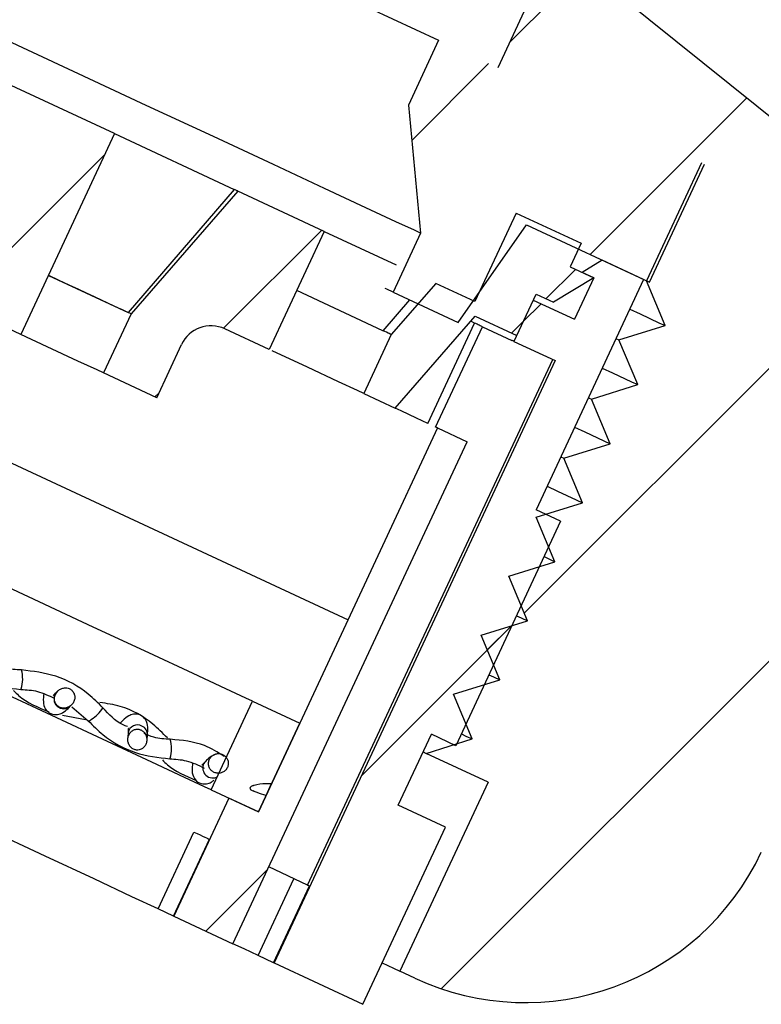
# Model space of a CAD drawing. Units: millimetres. Extents: x -1087 to 210, y -10 to 460.
# Drawn here: x -380 to -369, y -7 to 8 of the extents above; entities that cross this region are included whole.
import ezdxf

# ---------------------------------------------------------------- set-up
doc = ezdxf.new("R2010")
doc.units = ezdxf.units.MM
doc.layers.add('DIM', color=6, linetype='Continuous')
pattern_1 = [(45, (-1186.95, -119.7336), (-2.245064, 2.245064), [])]

msp = doc.modelspace()

# ---------------------------------------------------------------- hatches: boundary and pattern name
at = {"linetype": 'Continuous', "lineweight": 18}
h = msp.add_hatch(dxfattribs=at)
h.set_pattern_fill('ANSI31', style=0)
h.set_pattern_definition(pattern_1)
edge = h.paths.add_edge_path(flags=0)
edge.add_line((-393.437, 12.798), (-392.727, 13.019))
edge.add_line((-392.727, 13.019), (-393.014, 13.705))
edge.add_line((-393.014, 13.705), (-392.304, 13.925))
edge.add_line((-392.304, 13.925), (-391.459, 15.738))
edge.add_line((-391.459, 15.738), (-388.332, 14.28))
edge.add_line((-388.332, 14.28), (-385.675, 19.978))
edge.add_line((-385.675, 19.978), (-389.257, 22.862))
edge.add_arc((-354.792, -4.891), 44.25, 90, 141.1569, ccw=False)
edge.add_line((-354.792, 39.359), (-337.094, 39.359))
edge.add_line((-337.094, 39.359), (-337.094, 36.619))
edge.add_line((-337.094, 36.619), (-335.444, 36.619))
edge.add_line((-335.444, 36.619), (-335.444, 37.409))
edge.add_line((-335.444, 37.409), (-334.944, 37.409))
edge.add_line((-334.944, 37.409), (-334.444, 37.909))
edge.add_line((-334.444, 37.909), (-334.444, 38.909))
edge.add_line((-334.444, 38.909), (-329.194, 38.909))
edge.add_line((-329.194, 38.909), (-328.694, 39.409))
edge.add_line((-328.694, 39.409), (-328.694, 42.359))
edge.add_line((-328.694, 42.359), (-354.792, 42.359))
edge.add_arc((-354.792, -4.891), 47.25, 90, 150.3131)
edge.add_arc((-413.215, 28.415), 20, 305.2021, 330.3131, ccw=False)
edge.add_arc((-400.245, 10.03), 2.5, 125.2021, 155)
edge.add_line((-402.51, 11.086), (-402.643, 10.802))
edge.add_arc((-399.018, 9.112), 4, 155, 245)
edge.add_line((-400.708, 5.486), (-397.989, 4.219))
edge.add_line((-397.989, 4.219), (-396.637, 7.119))
edge.add_line((-396.637, 7.119), (-395.685, 6.675))
edge.add_line((-395.685, 6.675), (-395.973, 7.361))
edge.add_line((-395.973, 7.361), (-395.263, 7.581))
edge.add_line((-395.263, 7.581), (-395.55, 8.267))
edge.add_line((-395.55, 8.267), (-394.84, 8.488))
edge.add_line((-394.84, 8.488), (-395.127, 9.173))
edge.add_line((-395.127, 9.173), (-394.418, 9.394))
edge.add_line((-394.418, 9.394), (-394.705, 10.079))
edge.add_line((-394.705, 10.079), (-393.995, 10.3))
edge.add_line((-393.995, 10.3), (-394.282, 10.986))
edge.add_line((-394.282, 10.986), (-393.572, 11.207))
edge.add_line((-393.572, 11.207), (-393.859, 11.892))
edge.add_line((-393.859, 11.892), (-393.15, 12.113))
edge.add_line((-393.15, 12.113), (-393.437, 12.798))
h = msp.add_hatch(dxfattribs=at)
h.set_pattern_fill('ANSI31', style=0)
h.set_pattern_definition(pattern_1)
edge = h.paths.add_edge_path(flags=0)
edge.add_line((-371.624, 0.42), (-372.334, 0.2))
edge.add_line((-372.334, 0.2), (-372.047, -0.486))
edge.add_line((-372.047, -0.486), (-372.757, -0.707))
edge.add_line((-372.757, -0.707), (-372.47, -1.392))
edge.add_line((-372.47, -1.392), (-373.179, -1.613))
edge.add_line((-373.179, -1.613), (-372.892, -2.299))
edge.add_line((-372.892, -2.299), (-373.602, -2.519))
edge.add_line((-373.602, -2.519), (-373.315, -3.205))
edge.add_line((-373.315, -3.205), (-374.025, -3.426))
edge.add_line((-374.025, -3.426), (-373.073, -3.869))
edge.add_line((-373.073, -3.869), (-374.425, -6.77))
edge.add_line((-374.425, -6.77), (-374.199, -6.875))
edge.add_arc((-372.508, -3.25), 4, 245, 335)
edge.add_line((-368.883, -4.94), (-366.347, 0.497))
edge.add_arc((-354.792, -4.891), 12.75, 90, 155, ccw=False)
edge.add_line((-354.792, 7.859), (-336.844, 7.859))
edge.add_line((-336.844, 7.859), (-336.844, 15.159))
edge.add_line((-336.844, 15.159), (-336.594, 15.409))
edge.add_line((-336.594, 15.409), (-336.594, 17.909))
edge.add_line((-336.594, 17.909), (-336.394, 17.909))
edge.add_line((-336.394, 17.909), (-335.794, 18.259))
edge.add_line((-335.794, 18.259), (-336.394, 18.609))
edge.add_line((-336.394, 18.609), (-335.794, 18.959))
edge.add_line((-335.794, 18.959), (-336.394, 19.309))
edge.add_line((-336.394, 19.309), (-335.794, 19.659))
edge.add_line((-335.794, 19.659), (-336.394, 20.009))
edge.add_line((-336.394, 20.009), (-335.794, 20.359))
edge.add_line((-335.794, 20.359), (-336.394, 20.709))
edge.add_line((-336.394, 20.709), (-335.794, 21.059))
edge.add_line((-335.794, 21.059), (-335.794, 21.619))
edge.add_line((-335.794, 21.619), (-338.094, 21.619))
edge.add_line((-338.094, 21.619), (-338.094, 25.619))
edge.add_line((-338.094, 25.619), (-335.794, 25.619))
edge.add_line((-335.794, 25.619), (-335.794, 26.059))
edge.add_line((-335.794, 26.059), (-335.444, 26.409))
edge.add_line((-335.444, 26.409), (-335.444, 30.119))
edge.add_line((-335.444, 30.119), (-341.594, 30.119))
edge.add_line((-341.594, 30.119), (-341.594, 10.859))
edge.add_line((-341.594, 10.859), (-354.792, 10.859))
edge.add_arc((-354.792, -4.891), 15.75, 90, 141.1569)
edge.add_line((-367.059, 4.987), (-372.039, 8.997))
edge.add_line((-372.039, 8.997), (-372.925, 7.096))
edge.add_line((-372.925, 7.096), (-369.798, 5.637))
edge.add_line((-369.798, 5.637), (-370.644, 3.825))
edge.add_line((-370.644, 3.825), (-370.357, 3.139))
edge.add_line((-370.357, 3.139), (-371.066, 2.919))
edge.add_line((-371.066, 2.919), (-370.779, 2.233))
edge.add_line((-370.779, 2.233), (-371.489, 2.012))
edge.add_line((-371.489, 2.012), (-371.202, 1.327))
edge.add_line((-371.202, 1.327), (-371.912, 1.106))
edge.add_line((-371.912, 1.106), (-371.624, 0.42))
h = msp.add_hatch(dxfattribs=at)
h.set_pattern_fill('ANSI31', style=0)
h.set_pattern_definition(pattern_1)
h.paths.add_polyline_path([(-369.753, 5.616), (-373.832, 7.518), (-374.296, 6.521), (-374.109, 4.558), (-374.531, 3.652), (-373.534, 3.187), (-372.486, 4.684), (-370.598, 3.804)], flags=0)
h = msp.add_hatch(dxfattribs=at)
h.set_pattern_fill('ANSI31', style=0)
h.set_pattern_definition(pattern_1)
h.paths.add_polyline_path([(-380.24, 3.004), (-378.803, 6.085), (-380.887, 7.057), (-382.324, 3.976), (-382.052, 3.849), (-383.532, 0.677), (-382.625, 0.254), (-381.146, 3.426)], flags=0)
h = msp.add_hatch(dxfattribs=at)
h.set_pattern_fill('ANSI31', style=0)
h.set_pattern_definition(pattern_1)
edge = h.paths.add_edge_path(flags=0)
edge.add_line((-376.431, 2.772), (-375.586, 4.585))
edge.add_line((-375.586, 4.585), (-376.91, 5.202))
edge.add_line((-376.91, 5.202), (-378.548, 3.318))
edge.add_line((-378.548, 3.318), (-378.971, 2.412))
edge.add_line((-378.971, 2.412), (-378.155, 2.032))
edge.add_line((-378.155, 2.032), (-377.775, 2.847))
edge.add_arc((-377.322, 2.636), 0.5, 65, 155, ccw=False)
edge.add_line((-377.111, 3.089), (-376.431, 2.772))
h = msp.add_hatch(dxfattribs=at)
h.set_pattern_fill('ANSI31', style=0)
h.set_pattern_definition(pattern_1)
h.paths.add_polyline_path([(-371.813, 4.039), (-371.644, 4.402), (-372.641, 4.866), (-373.275, 3.507), (-373.876, 3.787), (-374.558, 3.002), (-374.981, 2.096), (-374.498, 1.87), (-373.269, 3.284), (-372.634, 2.988), (-372.338, 3.622), (-372.071, 3.497), (-371.45, 3.87)], flags=0)
h = msp.add_hatch(dxfattribs=at)
h.set_pattern_fill('ANSI31', style=0)
h.set_pattern_definition(pattern_1)
h.paths.add_polyline_path([(-373.568, -3.308), (-371.962, 0.136), (-372.337, 0.311), (-370.689, 3.846), (-371.323, 4.142), (-371.631, 3.954), (-371.45, 3.87), (-371.746, 3.236), (-372.38, 3.531), (-372.676, 2.897), (-372.042, 2.601), (-376.353, -6.643), (-374.993, -7.277), (-373.725, -4.558), (-374.45, -4.22), (-373.943, -3.133)], flags=0)
h = msp.add_hatch(dxfattribs=at)
h.set_pattern_fill('ANSI31', style=0)
h.set_pattern_definition(pattern_1)
h.paths.add_polyline_path([(-377.893, -5.925), (-376.987, -6.347), (-373.395, 1.356), (-373.848, 1.568), (-376.595, -4.323), (-377.048, -4.112)], flags=0)
h = msp.add_hatch(dxfattribs=at)
h.set_pattern_fill('ANSI31', style=0)
h.set_pattern_definition(pattern_1)
h.paths.add_polyline_path([(-377.32, -3.985), (-376.595, -4.323), (-375.961, -2.964), (-376.686, -2.626)], flags=0)
h = msp.add_hatch(dxfattribs=at)
h.set_pattern_fill('ANSI31', style=0)
h.set_pattern_definition(pattern_1)
edge = h.paths.add_edge_path(flags=0)
edge.add_spline(control_points=[(-376.393, -3.89), (-376.422, -3.888), (-376.451, -3.888), (-376.48, -3.889), (-376.541, -3.89), (-376.603, -3.896), (-376.661, -3.915), (-376.666, -3.917), (-376.671, -3.919), (-376.676, -3.92)], knot_values=[0.000016, 0.000016, 0.000016, 0.000016, 0.000102, 0.000102, 0.000102, 0.000287, 0.000287, 0.000287, 0.000302, 0.000302, 0.000302, 0.000302], weights=[1, 1, 1, 1, 1, 1, 1, 1, 1, 1], degree=3, periodic=0)
edge.add_spline(control_points=[(-376.676, -3.92), (-376.689, -3.925), (-376.702, -3.931), (-376.713, -3.94), (-376.716, -3.943), (-376.719, -3.945), (-376.721, -3.949), (-376.723, -3.951), (-376.724, -3.953), (-376.724, -3.955), (-376.725, -3.957), (-376.725, -3.96), (-376.725, -3.962), (-376.725, -3.964), (-376.724, -3.966), (-376.723, -3.968), (-376.722, -3.971), (-376.72, -3.974), (-376.718, -3.977), (-376.713, -3.982), (-376.708, -3.986), (-376.702, -3.99), (-376.695, -3.995), (-376.686, -4), (-376.678, -4.003)], knot_values=[0.000098, 0.000098, 0.000098, 0.000098, 0.00014, 0.00014, 0.00014, 0.000152, 0.000152, 0.000152, 0.000159, 0.000159, 0.000159, 0.000166, 0.000166, 0.000166, 0.000172, 0.000172, 0.000172, 0.000182, 0.000182, 0.000182, 0.000202, 0.000202, 0.000202, 0.00023, 0.00023, 0.00023, 0.00023], weights=[1, 1, 1, 1, 1, 1, 1, 1, 1, 1, 1, 1, 1, 1, 1, 1, 1, 1, 1, 1, 1, 1, 1, 1, 1], degree=3, periodic=0)
edge.add_spline(control_points=[(-376.678, -4.003), (-376.657, -4.013), (-376.636, -4.021), (-376.614, -4.028), (-376.569, -4.043), (-376.523, -4.057), (-376.478, -4.072)], knot_values=[0.000435, 0.000435, 0.000435, 0.000435, 0.000503, 0.000503, 0.000503, 0.000645, 0.000645, 0.000645, 0.000645], weights=[1, 1, 1, 1, 1, 1, 1], degree=3, periodic=0)
edge.add_line((-376.478, -4.072), (-376.393, -3.89))

# ---------------------------------------------------------------- linework, layer by layer
at = {"color": 7, "linetype": 'Continuous', "lineweight": 25}
for p, q in [((-372.039, 8.997), (-372.925, 7.096)), ((-372.039, 8.997), (-367.059, 4.987)), ((-373.832, 7.518), (-374.296, 6.521)), ((-378.803, 6.085), (-380.887, 7.057)), ((-374.296, 6.521), (-374.109, 4.558)), ((-378.803, 6.085), (-380.24, 3.004)), ((-378.803, 6.085), (-376.967, 5.229)), ((-369.798, 5.637), (-370.644, 3.825)), ((-370.598, 3.804), (-369.753, 5.616)), ((-376.967, 5.229), (-378.591, 3.338)), ((-376.91, 5.202), (-378.548, 3.318)), ((-375.586, 4.585), (-376.91, 5.202)), ((-372.641, 4.866), (-373.275, 3.507)), ((-372.641, 4.866), (-371.644, 4.402)), ((-375.586, 4.585), (-376.431, 2.772)), ((-375.586, 4.585), (-374.484, 4.071)), ((-374.109, 4.558), (-374.531, 3.652)), ((-373.534, 3.187), (-372.486, 4.684)), ((-372.486, 4.684), (-370.598, 3.804)), ((-371.644, 4.402), (-371.813, 4.039)), ((-371.323, 4.142), (-371.631, 3.954)), ((-370.689, 3.846), (-371.323, 4.142)), ((-371.813, 4.039), (-371.45, 3.87)), ((-371.45, 3.87), (-371.631, 3.954)), ((-379.817, 3.91), (-378.591, 3.338)), ((-373.876, 3.787), (-374.558, 3.002)), ((-373.275, 3.507), (-373.876, 3.787)), ((-370.689, 3.846), (-372.337, 0.311)), ((-371.45, 3.87), (-372.071, 3.497)), ((-371.45, 3.87), (-371.746, 3.236)), ((-370.357, 3.139), (-370.644, 3.825)), ((-374.686, 3.061), (-376.008, 3.678)), ((-374.531, 3.652), (-373.534, 3.187)), ((-374.28, 3.535), (-374.686, 3.061)), ((-372.38, 3.531), (-372.676, 2.897)), ((-372.634, 2.988), (-372.338, 3.622)), ((-372.38, 3.531), (-371.746, 3.236)), ((-372.338, 3.622), (-372.071, 3.497)), ((-380.24, 3.004), (-381.146, 3.426)), ((-378.548, 3.318), (-378.591, 3.338)), ((-378.548, 3.318), (-378.971, 2.412)), ((-374.498, 1.87), (-373.269, 3.284)), ((-373.998, 1.637), (-373.279, 3.178)), ((-373.279, 3.178), (-373.337, 3.205)), ((-373.269, 3.284), (-372.634, 2.988)), ((-376.431, 2.772), (-377.111, 3.089)), ((-373.878, 1.582), (-373.16, 3.122)), ((-373.16, 3.122), (-372.71, 2.913)), ((-371.066, 2.919), (-370.357, 3.139)), ((-374.558, 3.002), (-374.981, 2.096)), ((-372.676, 2.897), (-372.042, 2.601)), ((-371.112, 2.94), (-371.066, 2.919)), ((-370.779, 2.233), (-371.066, 2.919)), ((-378.155, 2.032), (-377.775, 2.847)), ((-372.042, 2.601), (-376.353, -6.643)), ((-375.842, -5.447), (-372.081, 2.619)), ((-378.155, 2.032), (-378.971, 2.412)), ((-371.489, 2.012), (-370.779, 2.233)), ((-374.981, 2.096), (-374.498, 1.87)), ((-371.534, 2.033), (-371.489, 2.012)), ((-371.202, 1.327), (-371.489, 2.012)), ((-373.848, 1.568), (-376.595, -4.323)), ((-373.848, 1.568), (-373.395, 1.356)), ((-376.987, -6.347), (-373.395, 1.356)), ((-371.912, 1.106), (-371.202, 1.327)), ((-371.957, 1.127), (-371.912, 1.106)), ((-371.624, 0.42), (-371.912, 1.106)), ((-371.962, 0.136), (-372.337, 0.311)), ((-372.334, 0.2), (-371.624, 0.42)), ((-372.047, -0.486), (-372.334, 0.2)), ((-371.962, 0.136), (-373.568, -3.308)), ((-372.757, -0.707), (-372.047, -0.486)), ((-372.47, -1.392), (-372.757, -0.707)), ((-373.179, -1.613), (-372.47, -1.392)), ((-372.892, -2.299), (-373.179, -1.613)), ((-373.602, -2.519), (-372.892, -2.299)), ((-379.675, -2.472), (-379.699, -2.496)), ((-373.315, -3.205), (-373.602, -2.519)), ((-379.476, -2.698), (-379.461, -2.682)), ((-379.456, -2.714), (-379.205, -2.927)), ((-377.32, -3.985), (-376.686, -2.626)), ((-376.686, -2.626), (-375.961, -2.964)), ((-379.602, -2.842), (-379.249, -2.907)), ((-376.595, -4.323), (-375.961, -2.964)), ((-378.595, -3.108), (-378.598, -3.179)), ((-378.302, -3.213), (-378.298, -3.15)), ((-374.45, -4.22), (-373.943, -3.133)), ((-373.568, -3.308), (-373.943, -3.133)), ((-374.025, -3.426), (-373.315, -3.205)), ((-374.07, -3.404), (-374.025, -3.426)), ((-373.073, -3.869), (-374.025, -3.426)), ((-376.478, -4.072), (-376.393, -3.89)), ((-373.073, -3.869), (-374.425, -6.77)), ((-377.32, -3.985), (-376.595, -4.323)), ((-377.048, -4.112), (-377.893, -5.925)), ((-376.595, -4.323), (-377.048, -4.112)), ((-373.725, -4.558), (-374.45, -4.22)), ((-378.135, -5.812), (-377.585, -4.634)), ((-374.993, -7.277), (-373.725, -4.558)), ((-377.896, -5.923), (-377.347, -4.745)), ((-375.842, -5.447), (-376.438, -5.169)), ((-376.6, -6.528), (-376.051, -5.35)), ((-376.362, -6.639), (-375.812, -5.461)), ((-377.896, -5.923), (-378.135, -5.812)), ((-377.893, -5.925), (-376.987, -6.347)), ((-376.362, -6.639), (-376.6, -6.528)), ((-376.353, -6.643), (-374.993, -7.277)), ((-374.199, -6.875), (-374.425, -6.77))]:
    msp.add_line(p, q, dxfattribs=at)
at = {"color": 7, "linetype": 'Continuous', "lineweight": 25, "flags": 128}
for points in [[(-374.109, 4.558), (-374.203, 4.602), (-374.486, 4.734), (-374.948, 4.949), (-375.58, 5.244), (-376.365, 5.61), (-377.284, 6.039), (-378.315, 6.519), (-379.432, 7.04), (-380.607, 7.588), (-381.812, 8.15), (-383.017, 8.712), (-384.193, 9.26), (-385.31, 9.781), (-386.34, 10.262), (-387.259, 10.69), (-388.045, 11.056), (-388.676, 11.351), (-389.139, 11.567), (-389.421, 11.698), (-389.516, 11.742)], [(-376.686, -2.626), (-376.789, -2.578), (-377.094, -2.436), (-377.595, -2.202), (-378.278, -1.883), (-379.128, -1.487), (-380.123, -1.023), (-381.239, -0.503), (-382.447, 0.061), (-383.72, 0.654), (-385.024, 1.262), (-386.328, 1.87), (-387.601, 2.464), (-388.809, 3.027), (-389.925, 3.548), (-390.92, 4.011), (-391.77, 4.408), (-392.453, 4.726), (-392.954, 4.96), (-393.259, 5.102), (-393.362, 5.15)], [(-376.91, 5.202), (-376.911, 5.203), (-376.914, 5.204), (-376.918, 5.206), (-376.925, 5.209), (-376.933, 5.213), (-376.942, 5.217), (-376.954, 5.223), (-376.967, 5.229)], [(-379.23, 3.636), (-379.36, 3.697), (-379.5, 3.762), (-379.651, 3.832), (-379.811, 3.907), (-379.817, 3.91)], [(-378.591, 3.338), (-378.629, 3.356), (-378.68, 3.379), (-378.742, 3.409), (-378.817, 3.443), (-378.903, 3.484), (-379.001, 3.529), (-379.11, 3.58), (-379.23, 3.636)], [(-374.531, 3.652), (-374.626, 3.696), (-374.653, 3.708)], [(-377.32, -3.985), (-377.423, -3.938), (-377.728, -3.795), (-378.229, -3.562), (-378.912, -3.243), (-379.762, -2.847), (-380.757, -2.383), (-381.873, -1.862), (-383.081, -1.299), (-384.354, -0.706), (-385.658, -0.097), (-386.962, 0.511), (-388.235, 1.104), (-389.443, 1.668), (-390.559, 2.188), (-391.554, 2.652), (-392.404, 3.048), (-393.087, 3.367), (-393.289, 3.461)], [(-370.9, 3.393), (-370.743, 3.319), (-370.453, 3.184), (-370.357, 3.139)], [(-373.16, 3.122), (-373.17, 3.127), (-373.181, 3.132), (-373.194, 3.138), (-373.208, 3.145), (-373.224, 3.152), (-373.241, 3.16), (-373.259, 3.169), (-373.279, 3.178)], [(-374.558, 3.002), (-374.56, 3.003), (-374.566, 3.006), (-374.576, 3.01), (-374.59, 3.017), (-374.608, 3.025), (-374.63, 3.036), (-374.656, 3.048), (-374.686, 3.061)], [(-378.971, 2.412), (-379.07, 2.458), (-379.363, 2.595), (-379.836, 2.815), (-380.24, 3.004)], [(-372.676, 2.897), (-372.677, 2.897), (-372.678, 2.898), (-372.681, 2.899), (-372.685, 2.901), (-372.689, 2.903), (-372.695, 2.906), (-372.702, 2.909), (-372.71, 2.913)], [(-374.981, 2.096), (-375.078, 2.141), (-375.369, 2.277), (-375.845, 2.499), (-376.387, 2.751)], [(-371.323, 2.487), (-371.165, 2.413), (-370.876, 2.278), (-370.779, 2.233)], [(-373.998, 1.637), (-374.171, 1.718), (-374.408, 1.829), (-374.498, 1.87)], [(-373.848, 1.568), (-373.848, 1.568), (-373.85, 1.568), (-373.852, 1.57), (-373.855, 1.571), (-373.86, 1.573), (-373.865, 1.576), (-373.871, 1.578), (-373.878, 1.582)], [(-371.746, 1.58), (-371.588, 1.507), (-371.299, 1.372), (-371.202, 1.327)], [(-372.168, 0.674), (-372.01, 0.6), (-371.721, 0.466), (-371.624, 0.42)], [(-372.215, -0.407), (-372.144, -0.441), (-372.047, -0.486)], [(-372.638, -1.314), (-372.567, -1.347), (-372.47, -1.392)], [(-378.135, -5.812), (-378.535, -5.626), (-379.117, -5.354), (-379.867, -5.005), (-380.768, -4.584), (-381.8, -4.103), (-382.939, -3.572), (-384.16, -3.003), (-385.433, -2.409), (-386.732, -1.803)], [(-373.061, -2.22), (-372.989, -2.253), (-372.892, -2.299)], [(-380.239, -2.445), (-380.232, -2.437), (-380.232, -2.437)], [(-379.25, -2.907), (-379.242, -2.899), (-379.242, -2.898)], [(-373.483, -3.126), (-373.412, -3.16), (-373.315, -3.205)], [(-377.957, -3.509), (-377.95, -3.501), (-377.95, -3.501)], [(-377.585, -4.634), (-377.535, -4.657), (-377.49, -4.678), (-377.452, -4.696), (-377.419, -4.712), (-377.392, -4.724), (-377.371, -4.734), (-377.356, -4.741), (-377.347, -4.745)], [(-375.842, -5.447), (-375.837, -5.449), (-375.833, -5.451), (-375.828, -5.453), (-375.825, -5.455), (-375.821, -5.457), (-375.818, -5.458), (-375.815, -5.46), (-375.812, -5.461)], [(-376.6, -6.528), (-376.814, -6.428), (-376.987, -6.347)], [(-376.353, -6.643), (-376.353, -6.643), (-376.353, -6.643), (-376.354, -6.643), (-376.355, -6.642), (-376.356, -6.642), (-376.358, -6.641), (-376.36, -6.64), (-376.362, -6.639)], [(-374.697, -6.643), (-374.526, -6.723), (-374.425, -6.77)]]:
    msp.add_lwpolyline(points, dxfattribs=at)
at = {"color": 7, "linetype": 'Continuous', "lineweight": 25}
for centre, radius, start, end in [((-377.322, 2.636), 0.5, 65, 155), ((-379.22, -2.839), 0.0896, 279.5083, 314.0455), ((-372.508, -3.25), 4, 245, 335), ((-378.328, -6.853), 1.025, 64.8859, 65.0725)]:
    msp.add_arc(centre, radius, start, end, dxfattribs=at)
at = {"color": 8, "linetype": 'Continuous', "lineweight": 25}
for centre, radius, start, end in [((-380.754, -2.287), 0.543, 344.0429, 15.124), ((-379.581, -2.59), 0.15, 141.4971, 314.0512), ((-379.44, -2.443), 0.54, 301.4997, 328.1584), ((-378.451, -3.137), 0.147, 61.9084, 168.7368), ((-378.434, -3.134), 0.137, 353.3765, 67.2991), ((-378.472, -3.351), 0.543, 344.0482, 15.1187), ((-377.296, -3.652), 0.152, 142.8775, 291.8836)]:
    msp.add_arc(centre, radius, start, end, dxfattribs=at)
at = {"color": 7, "linetype": 'Continuous', "lineweight": 25}
for points, knots in [([(-381.487, -1.863), (-381.414, -1.936), (-381.208, -2.144), (-380.783, -2.38), (-380.416, -2.424), (-380.238, -2.446)], [0, 0, 0, 0, 0.218574, 0.621412, 1, 1, 1, 1]), ([(-380.229, -2.146), (-380.316, -2.142), (-380.46, -2.137), (-380.589, -2.076), (-380.641, -2.051)], [0, 0, 0, 0, 0.5996871, 1, 1, 1, 1]), ([(-378.981, -2.728), (-379.053, -2.655), (-379.26, -2.447), (-379.684, -2.212), (-380.052, -2.167), (-380.229, -2.146)], [0, 0, 0, 0, 0.218575, 0.621412, 1, 1, 1, 1]), ([(-380.351, -2.463), (-380.325, -2.488), (-380.174, -2.636), (-379.976, -2.72), (-379.811, -2.789)], [0, 0, 0, 0, 0.169326, 1, 1, 1, 1]), ([(-380.238, -2.446), (-380.152, -2.45), (-379.972, -2.46), (-379.811, -2.54), (-379.726, -2.581)], [0, 0, 0, 0, 0.4776, 1, 1, 1, 1]), ([(-379.888, -2.506), (-379.892, -2.548), (-379.899, -2.627), (-379.882, -2.732), (-379.786, -2.829), (-379.672, -2.837), (-379.584, -2.798), (-379.529, -2.753), (-379.489, -2.711), (-379.476, -2.698)], [0, 0, 0, 0, 0.2053123, 0.3830029, 0.5004756, 0.6224151, 0.7340926, 0.91849, 1, 1, 1, 1]), ([(-379.699, -2.496), (-379.723, -2.518), (-379.752, -2.543), (-379.742, -2.539), (-379.74, -2.538)], [0, 0, 0, 0, 0.828837, 1, 1, 1, 1]), ([(-379.517, -2.719), (-379.5, -2.71), (-379.465, -2.691), (-379.429, -2.643), (-379.41, -2.588), (-379.412, -2.532), (-379.433, -2.483), (-379.467, -2.447), (-379.511, -2.425), (-379.56, -2.418), (-379.611, -2.427), (-379.658, -2.452), (-379.697, -2.494), (-379.722, -2.547), (-379.726, -2.604), (-379.711, -2.657), (-379.68, -2.697), (-379.639, -2.723), (-379.592, -2.734), (-379.55, -2.731), (-379.526, -2.723), (-379.517, -2.719)], [0, 0, 0, 0, 0.0599933, 0.1199762, 0.1796975, 0.2363104, 0.2889229, 0.3385982, 0.3872221, 0.4366276, 0.4882732, 0.5429973, 0.6007636, 0.6603239, 0.7191924, 0.7745969, 0.8254038, 0.8731502, 0.9207854, 0.9710641, 1, 1, 1, 1]), ([(-377.991, -3.189), (-378.064, -3.117), (-378.27, -2.91), (-378.627, -2.701), (-378.921, -2.661), (-379.026, -2.647)], [0, 0, 0, 0, 0.258476, 0.734858, 1, 1, 1, 1]), ([(-378.602, -3.016), (-378.628, -3.007), (-378.778, -2.95), (-378.889, -2.828), (-378.981, -2.728)], [0, 0, 0, 0, 0.174696, 1, 1, 1, 1]), ([(-378.298, -3.15), (-378.294, -3.107), (-378.287, -3.028), (-378.304, -2.923), (-378.4, -2.827), (-378.514, -2.818), (-378.602, -2.857), (-378.657, -2.902), (-378.697, -2.945), (-378.709, -2.958)], [0, 0, 0, 0, 0.205312, 0.383002, 0.500474, 0.622417, 0.734095, 0.918492, 1, 1, 1, 1]), ([(-379.205, -2.927), (-379.132, -3), (-378.926, -3.208), (-378.501, -3.444), (-378.134, -3.488), (-377.956, -3.51)], [0, 0, 0, 0, 0.218573, 0.621412, 1, 1, 1, 1]), ([(-378.419, -3.367), (-378.436, -3.369), (-378.468, -3.373), (-378.516, -3.358), (-378.558, -3.33), (-378.588, -3.288), (-378.604, -3.237), (-378.602, -3.183), (-378.583, -3.131), (-378.547, -3.09), (-378.501, -3.064), (-378.451, -3.056), (-378.402, -3.065), (-378.359, -3.089), (-378.325, -3.127), (-378.304, -3.176), (-378.3, -3.23), (-378.314, -3.284), (-378.345, -3.329), (-378.383, -3.356), (-378.409, -3.364), (-378.419, -3.367)], [0, 0, 0, 0, 0.051035, 0.102054, 0.153508, 0.206307, 0.260832, 0.316894, 0.373673, 0.42986, 0.484182, 0.53618, 0.586602, 0.637025, 0.689005, 0.743384, 0.799855, 0.857037, 0.913223, 0.967388, 1, 1, 1, 1]), ([(-378.59, -3.049), (-378.59, -3.047), (-378.592, -3.04), (-378.59, -3.071), (-378.594, -3.101), (-378.595, -3.108)], [0, 0, 0, 0, 0.157262, 0.802369, 1, 1, 1, 1]), ([(-377.947, -3.21), (-378.034, -3.207), (-378.174, -3.201), (-378.301, -3.142), (-378.35, -3.119)], [0, 0, 0, 0, 0.614321, 1, 1, 1, 1]), ([(-377.121, -3.473), (-377.219, -3.411), (-377.469, -3.253), (-377.767, -3.226), (-377.947, -3.21)], [0, 0, 0, 0, 0.391574, 1, 1, 1, 1]), ([(-377.251, -3.436), (-377.29, -3.456), (-377.351, -3.488), (-377.399, -3.541), (-377.417, -3.56)], [0, 0, 0, 0, 0.635311, 1, 1, 1, 1]), ([(-377.246, -3.727), (-377.229, -3.729), (-377.194, -3.734), (-377.143, -3.718), (-377.099, -3.688), (-377.069, -3.645), (-377.055, -3.594), (-377.058, -3.543), (-377.078, -3.496), (-377.113, -3.459), (-377.158, -3.435), (-377.209, -3.427), (-377.26, -3.436), (-377.306, -3.462), (-377.341, -3.502), (-377.361, -3.551), (-377.363, -3.603), (-377.348, -3.652), (-377.318, -3.692), (-377.281, -3.717), (-377.256, -3.724), (-377.246, -3.727)], [0, 0, 0, 0, 0.0549552, 0.109887, 0.1652239, 0.2203054, 0.2744996, 0.3276836, 0.3801799, 0.4325169, 0.485213, 0.5386221, 0.5928439, 0.6477222, 0.7028122, 0.7575352, 0.8113934, 0.8642261, 0.9163714, 0.9685431, 1, 1, 1, 1]), ([(-378.069, -3.527), (-378.043, -3.552), (-377.9, -3.692), (-377.713, -3.772), (-377.559, -3.837)], [0, 0, 0, 0, 0.179189, 1, 1, 1, 1]), ([(-377.956, -3.51), (-377.87, -3.515), (-377.684, -3.525), (-377.516, -3.608), (-377.426, -3.653)], [0, 0, 0, 0, 0.460643, 1, 1, 1, 1]), ([(-377.606, -3.57), (-377.61, -3.612), (-377.617, -3.691), (-377.6, -3.797), (-377.503, -3.893), (-377.39, -3.901), (-377.321, -3.873), (-377.292, -3.848), (-377.279, -3.837)], [0, 0, 0, 0, 0.250876, 0.468, 0.611543, 0.760544, 0.897005, 1, 1, 1, 1]), ([(-377.417, -3.56), (-377.441, -3.582), (-377.47, -3.608), (-377.46, -3.603), (-377.458, -3.602)], [0, 0, 0, 0, 0.8288374, 1, 1, 1, 1]), ([(-376.676, -3.92), (-376.689, -3.926), (-376.706, -3.932), (-376.721, -3.947), (-376.725, -3.955), (-376.725, -3.962), (-376.723, -3.97), (-376.716, -3.98), (-376.701, -3.992), (-376.686, -3.999), (-376.678, -4.003)], [0, 0, 0, 0, 0.318451, 0.407061, 0.460483, 0.514307, 0.561472, 0.638824, 0.792688, 1, 1, 1, 1]), ([(-376.676, -3.92), (-376.671, -3.919), (-376.609, -3.896), (-376.512, -3.886), (-376.422, -3.889), (-376.393, -3.89)], [0, 0, 0, 0, 0.052482, 0.695819, 1, 1, 1, 1]), ([(-376.478, -4.072), (-376.523, -4.058), (-376.591, -4.037), (-376.657, -4.012), (-376.678, -4.003)], [0, 0, 0, 0, 0.675867, 1, 1, 1, 1])]:
    msp.add_open_spline(points, degree=3, knots=knots, dxfattribs=at)
at = {"layer": 'DIM'}
for p, q in [((-387.426, 13.857), (-373.832, 7.518)), ((-393.348, 7.074), (-375.221, -1.378))]:
    msp.add_line(p, q, dxfattribs=at)

doc.saveas('drawing.dxf')
